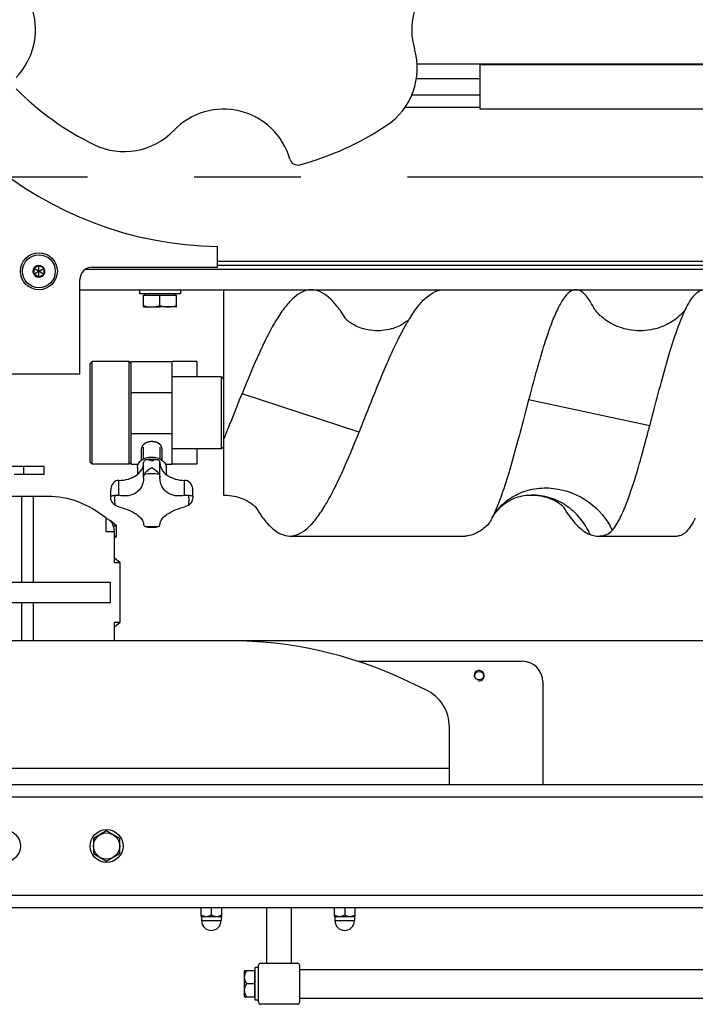
# Model space of a CAD drawing. Units: millimetres. Extents: x 0 to 420, y 0 to 297.
# Drawn here: x 191 to 202, y 92 to 108 of the extents above; entities that cross this region are included whole.
import ezdxf

# ---------------------------------------------------------------- set-up
doc = ezdxf.new("R2010")
doc.units = ezdxf.units.MM
doc.header["$LTSCALE"] = 23.1
doc.linetypes.add('CENTER', pattern=[0.6, 0.375, -0.075, 0.075, -0.075])
doc.layers.get('0').update_dxf_attribs({"linetype": 'CONTINUOUS'})
for name, color, linetype in [('BEZUGSACHSEN', 7, 'CONTINUOUS'), ('FASEN', 7, 'CONTINUOUS'), ('FLAECHEN', 7, 'CONTINUOUS'), ('NORM', 7, 'CONTINUOUS'), ('RUNDUNGEN', 7, 'CONTINUOUS'), ('T_STARTBEZUEGE', 7, 'CONTINUOUS')]:
    doc.layers.add(name, color=color, linetype=linetype)

msp = doc.modelspace()

# ---------------------------------------------------------------- linework, layer by layer
at = {"color": 7, "linetype": 'Continuous'}
for p, q in [((197.13629, 107.4315), (202.96098, 107.4315)), ((217.66098, 107.41484), (198.16098, 107.41484)), ((198.16098, 106.69817), (198.16098, 107.41483)), ((198.16098, 107.18984), (197.12511, 107.18984)), ((198.16098, 106.92317), (197.04814, 106.92317)), ((217.66098, 106.69817), (198.16098, 106.69817)), ((212.79318, 104.0915), (191.74108, 104.0915)), ((212.7001, 104.22317), (193.89431, 104.22317)), ((212.77092, 104.15817), (193.89431, 104.15817)), ((191.66098, 103.76484), (212.79431, 103.76484)), ((193.99431, 103.76483), (193.99431, 100.4315)), ((200.00404, 103.47202), (200.00396, 103.47216)), ((193.56098, 102.59817), (193.16098, 102.59817)), ((193.56098, 102.59817), (193.56098, 102.34817)), ((198.94706, 101.97712), (198.8912, 101.76484)), ((200.91402, 101.55255), (200.96988, 101.76484)), ((193.56098, 101.1815), (193.56098, 100.9315)), ((189.41098, 100.89817), (191.07765, 100.89817)), ((191.07765, 100.76484), (191.07765, 100.89817)), ((192.69431, 100.70964), (192.69431, 100.95278)), ((192.96098, 100.70964), (192.96098, 100.95278)), ((193.56098, 100.9315), (193.16098, 100.9315)), ((191.07765, 100.76484), (190.59137, 100.76484)), ((192.59431, 100.88206), (192.59431, 100.76617)), ((193.06098, 100.88206), (193.06098, 100.76617)), ((192.16098, 100.40841), (192.16098, 100.50966)), ((193.49431, 100.40841), (193.49431, 100.50966)), ((198.99433, 100.4315), (198.99423, 100.4315)), ((198.35597, 100.06166), (198.33786, 100.02652)), ((195.06926, 99.76484), (197.91937, 99.76484)), ((200.07727, 99.76484), (201.36634, 99.76484)), ((194.69431, 92.82817), (194.69431, 93.7315)), ((195.09431, 92.82817), (195.09431, 93.7315))]:
    msp.add_line(p, q, dxfattribs=at)
at = {"color": 9, "linetype": 'Continuous'}
for p, q in [((196.19504, 101.45392), (194.29358, 102.07575)), ((200.91402, 101.55255), (198.94706, 101.97712)), ((190.74431, 100.89817), (190.74431, 100.76484)), ((192.29431, 100.4268), (192.29431, 100.66993)), ((193.36098, 100.4268), (193.36098, 100.66993)), ((192.22176, 99.8315), (192.08034, 99.8315)), ((166.32765, 95.99817), (197.66098, 95.99817))]:
    msp.add_line(p, q, dxfattribs=at)
at = {"color": 6, "linetype": 'Continuous'}
for p, q in [((190.54827, 100.41484), (191.13753, 100.41484)), ((190.71179, 100.41484), (190.71179, 99.01484)), ((190.90183, 100.41484), (190.90183, 99.01484)), ((192.08034, 100.06484), (192.08034, 99.8315)), ((192.14918, 100.0156), (192.15105, 100.0156)), ((192.25358, 99.93188), (192.15105, 100.0156)), ((192.20424, 99.93188), (192.25358, 99.93188)), ((192.25358, 99.76445), (192.25358, 99.93188)), ((192.22176, 99.32855), (192.22176, 99.8315)), ((192.22176, 99.76445), (192.25358, 99.76445)), ((192.22176, 99.73847), (192.25358, 99.76445)), ((192.31604, 99.32855), (192.22176, 99.40553)), ((192.31604, 99.32855), (192.22176, 99.32855)), ((192.31604, 98.36778), (192.31604, 99.32855)), ((190.50113, 99.01484), (192.15105, 99.01484)), ((192.15105, 99.01484), (192.15105, 98.6815)), ((192.15105, 98.6815), (190.50113, 98.6815)), ((190.71179, 98.6815), (190.71179, 98.06484)), ((190.90183, 98.6815), (190.90183, 98.06484)), ((192.22176, 98.36778), (192.31604, 98.36778)), ((192.22176, 98.06484), (192.22176, 98.36778)), ((192.22176, 98.2908), (192.31604, 98.36778))]:
    msp.add_line(p, q, dxfattribs=at)
at = {"color": 3, "linetype": 'Continuous'}
for p, q in [((194.09151, 98.06484), (169.89712, 98.06484)), ((197.27606, 97.26904), (196.90896, 97.44022)), ((197.66098, 95.7315), (197.66098, 96.66484))]:
    msp.add_line(p, q, dxfattribs=at)
at = {"color": 7, "linetype": 'Continuous'}
for points in [[(201.50387, 103.46657), (201.50108, 103.46214), (201.49746, 103.45662), (201.49299, 103.45007), (201.48762, 103.4425), (201.48132, 103.43397), (201.47401, 103.4245), (201.46566, 103.41411), (201.45616, 103.40283), (201.44544, 103.39066), (201.43337, 103.37761), (201.4198, 103.36366), (201.40465, 103.34887), (201.38776, 103.33329), (201.36913, 103.31708), (201.34873, 103.30037), (201.32655, 103.28336), (201.30263, 103.26623), (201.27701, 103.24914), (201.24975, 103.2323), (201.22083, 103.21583), (201.19027, 103.19986), (201.15803, 103.18452), (201.12412, 103.16994), (201.08853, 103.15627), (201.05126, 103.14365), (201.01239, 103.13225), (200.97195, 103.12222), (200.9302, 103.11376), (200.88737, 103.10701), (200.84371, 103.10211), (200.7995, 103.09915), (200.755, 103.09817), (200.71052, 103.0992), (200.66631, 103.10222), (200.62267, 103.10717), (200.57985, 103.11396), (200.53814, 103.12247), (200.49773, 103.13254), (200.45891, 103.14397), (200.42168, 103.15662), (200.38614, 103.17031), (200.35228, 103.18491), (200.32009, 103.20027), (200.28958, 103.21625), (200.26071, 103.23273), (200.2335, 103.24957), (200.20792, 103.26666), (200.18405, 103.28379), (200.16192, 103.30079), (200.14156, 103.31748), (200.12298, 103.33368), (200.10613, 103.34925), (200.09102, 103.36401), (200.07749, 103.37795), (200.06545, 103.39098), (200.05477, 103.40312), (200.0453, 103.41438), (200.03697, 103.42474), (200.02969, 103.43419), (200.02341, 103.4427), (200.01806, 103.45024), (200.01361, 103.45677), (200.01002, 103.46227), (200.00724, 103.46667), (200.00525, 103.46994), (200.00404, 103.47202)], [(197.00826, 103.28783), (197.00597, 103.28551), (196.99995, 103.27969), (196.99256, 103.27287), (196.98374, 103.26513), (196.9734, 103.25653), (196.96149, 103.24715), (196.94793, 103.23709), (196.93268, 103.22645), (196.91569, 103.21537), (196.89695, 103.20398), (196.87642, 103.19242), (196.85407, 103.18081), (196.82984, 103.16931), (196.80372, 103.15807), (196.77569, 103.14724), (196.74575, 103.13702), (196.71387, 103.12756), (196.68024, 103.1191), (196.64497, 103.11183), (196.60838, 103.10596), (196.57077, 103.10166), (196.53247, 103.09904), (196.49382, 103.09817), (196.45519, 103.09908), (196.41691, 103.10175), (196.37933, 103.10609), (196.34278, 103.11199), (196.30755, 103.11929), (196.27397, 103.12778), (196.24214, 103.13725), (196.21225, 103.1475), (196.18426, 103.15833), (196.15819, 103.16958), (196.13401, 103.18109), (196.1117, 103.19269), (196.09122, 103.20425), (196.07251, 103.21564), (196.05557, 103.22671), (196.04037, 103.23733), (196.02685, 103.24737), (196.01497, 103.25673), (196.00467, 103.26532), (195.99588, 103.27304), (195.98853, 103.27983), (195.98254, 103.28564), (195.97781, 103.29043), (195.97425, 103.29419), (195.97183, 103.29687), (195.97129, 103.29748)], [(193.99431, 100.4315), (194.00996, 100.43136), (194.05037, 100.42963), (194.08969, 100.42606), (194.12766, 100.42083), (194.16416, 100.41409), (194.19906, 100.40603), (194.23226, 100.39683), (194.26367, 100.38669), (194.29321, 100.37581), (194.32082, 100.36437), (194.34647, 100.35258), (194.37013, 100.34062), (194.3918, 100.32868), (194.41151, 100.31691), (194.4293, 100.30548), (194.44519, 100.29455), (194.45927, 100.28421), (194.4716, 100.2746), (194.48227, 100.26579), (194.49135, 100.25788), (194.49897, 100.2509), (194.50521, 100.2449), (194.51017, 100.23992), (194.51393, 100.23596), (194.51653, 100.2331), (194.51714, 100.23242)], [(198.99436, 100.4315), (199.0263, 100.43089), (199.06553, 100.42848), (199.10293, 100.42444), (199.13864, 100.41897), (199.17275, 100.41225), (199.20533, 100.40441), (199.23652, 100.39554), (199.26619, 100.38582), (199.29434, 100.37536), (199.32084, 100.36437), (199.34559, 100.35301), (199.36854, 100.34146), (199.38964, 100.32991), (199.40891, 100.31852), (199.42634, 100.30744), (199.442, 100.2968), (199.45595, 100.28671), (199.46826, 100.27726), (199.479, 100.26854), (199.48827, 100.26061), (199.49614, 100.25354), (199.5027, 100.24736), (199.50803, 100.2421), (199.5122, 100.2378), (199.51528, 100.23449), (199.51731, 100.23222), (199.51805, 100.23137)]]:
    msp.add_lwpolyline(points, dxfattribs=at)
for centre, radius, start, end in [((203.10177, 102.66812), 1.78583, 153.236142, 153.390398), ((193.5422, 101.79107), 2.86107, 31.543904, 31.809929), ((199.6449, 101.66943), 3.09385, 148.186906, 149.82948), ((122.56977, 131.04806), 79.35045, 338.1020301, 338.3437846), ((192.82758, 100.10757), 0.90083, 89.995635, 95.596528), ((192.82772, 100.10757), 0.90083, 84.403472, 90.004365), ((192.29427, 100.48281), 0.18712, 89.987509, 97.613698), ((193.36102, 100.48281), 0.18712, 82.386302, 90.012491), ((196.94667, 101.73875), 2.86136, 211.5473, 211.803891), ((201.94327, 101.73666), 2.85737, 211.544589, 211.83151), ((192.82758, 100.81048), 0.90081, 264.4034, 270.004387), ((192.82772, 100.81048), 0.90081, 269.995613, 275.5966)]:
    msp.add_arc(centre, radius, start, end, dxfattribs=at)
at = {"color": 9, "linetype": 'Continuous'}
for centre, radius, start, end in [((192.82743, 99.92532), 0.84973, 89.985475, 98.009093), ((192.82786, 99.92532), 0.84973, 81.990907, 90.014525), ((199.12956, 99.63754), 0.88209, 150.578932, 151.227928), ((192.82743, 100.76783), 0.84973, 261.990907, 270.014525), ((192.82786, 100.76783), 0.84973, 269.985475, 278.009093)]:
    msp.add_arc(centre, radius, start, end, dxfattribs=at)
at = {"color": 3, "linetype": 'Continuous'}
for centre, radius, start, end in [((194.09151, 91.39817), 6.66667, 65, 90), ((196.99431, 96.66484), 0.66667, 0, 65)]:
    msp.add_arc(centre, radius, start, end, dxfattribs=at)
at = {"color": 2, "linetype": 'Continuous'}
msp.add_arc((198.14431, 97.49817), 0.08333, 255, 195, dxfattribs=at)
at = {"color": 7, "linetype": 'Continuous'}
for points, knots in [([(195.41937, 103.76484), (195.37132, 103.76484), (195.26653, 103.73919), (195.12348, 103.63771), (194.9843, 103.48203), (194.84608, 103.27552), (194.7078, 103.02356), (194.51625, 102.6217), (194.38352, 102.29903), (194.29358, 102.07575)], [0, 0, 0, 0, 0.06854685, 0.14865822, 0.2468588, 0.36507877, 0.50248068, 0.6565794, 1, 1, 1, 1]), ([(195.97355, 103.29915), (195.93094, 103.36784), (195.84762, 103.49069), (195.71048, 103.6418), (195.56953, 103.74011), (195.46664, 103.76484), (195.41937, 103.76484)], [0, 0, 0, 0, 0.32285333, 0.59141798, 0.81121257, 1, 1, 1, 1]), ([(197.01583, 103.30036), (197.05838, 103.36888), (197.1416, 103.49142), (197.27856, 103.64214), (197.41932, 103.74019), (197.52206, 103.76484), (197.56926, 103.76484)], [0, 0, 0, 0, 0.32276918, 0.59129799, 0.81112381, 1, 1, 1, 1]), ([(199.71625, 103.76484), (199.6384, 103.76483), (199.54694, 103.67189), (199.47296, 103.55638), (199.40489, 103.43023), (199.32352, 103.23895), (199.22948, 102.97234), (199.1353, 102.66606), (199.0408, 102.32989), (198.97865, 102.09673), (198.94706, 101.97712)], [0, 0, 0, 0, 0.11719342, 0.16116127, 0.21160008, 0.33140385, 0.47438903, 0.63676396, 0.81376907, 1, 1, 1, 1]), ([(200.00396, 103.47221), (199.98216, 103.51544), (199.93979, 103.59203), (199.86898, 103.6866), (199.79634, 103.74848), (199.74102, 103.76484), (199.71625, 103.76484)], [0, 0, 0, 0, 0.33994385, 0.61299834, 0.82606629, 1, 1, 1, 1]), ([(201.50726, 103.4723), (201.52906, 103.51553), (201.57143, 103.59209), (201.64222, 103.68663), (201.71485, 103.74849), (201.77016, 103.76484), (201.79493, 103.76484)], [0, 0, 0, 0, 0.33993173, 0.61298122, 0.82605352, 1, 1, 1, 1]), ([(200.96988, 101.76484), (201.01403, 101.93296), (201.09966, 102.25908), (201.22901, 102.72192), (201.35754, 103.12388), (201.45343, 103.36486), (201.5051, 103.46801)], [0, 0, 0, 0, 0.29172732, 0.56590376, 0.80638573, 1, 1, 1, 1]), ([(196.31926, 101.76484), (196.42516, 102.03099), (196.57878, 102.41875), (196.79813, 102.90472), (196.91175, 103.12394), (196.97016, 103.22432)], [0, 0, 0, 0, 0.53734219, 0.78213553, 1, 1, 1, 1]), ([(193.99431, 101.32841), (194.01945, 101.39006), (194.11984, 101.63891), (194.2182, 101.88859), (194.29358, 102.07575)], [0, 0, 0, 0, 0.24807353, 1, 1, 1, 1]), ([(198.8912, 101.76484), (198.84705, 101.59671), (198.76142, 101.27059), (198.63207, 100.80774), (198.50354, 100.40578), (198.40765, 100.1648), (198.35597, 100.06166)], [0, 0, 0, 0, 0.29172724, 0.56590347, 0.8063851, 1, 1, 1, 1]), ([(200.30483, 99.85691), (200.33361, 99.88978), (200.38922, 99.97137), (200.49754, 100.183), (200.62467, 100.52784), (200.77003, 101.01187), (200.86465, 101.3656), (200.91402, 101.55255)], [0, 0, 0, 0, 0.07238071, 0.16256779, 0.39350797, 0.67965744, 1, 1, 1, 1]), ([(195.06926, 99.76484), (195.1173, 99.76484), (195.2221, 99.79048), (195.36515, 99.89196), (195.50433, 100.04764), (195.64255, 100.25415), (195.78083, 100.50611), (195.97238, 100.90797), (196.10511, 101.23064), (196.19504, 101.45392)], [0, 0, 0, 0, 0.06854687, 0.14865821, 0.24685875, 0.3650788, 0.50248067, 0.65657947, 1, 1, 1, 1]), ([(192.29431, 100.66993), (192.34584, 100.66993), (192.44583, 100.6834), (192.57676, 100.7426), (192.66997, 100.83479), (192.69431, 100.9153), (192.69431, 100.95278)], [0, 0, 0, 0, 0.28797067, 0.55534387, 0.79053232, 1, 1, 1, 1]), ([(192.59431, 100.88206), (192.59432, 100.90393), (192.60851, 100.95089), (192.66288, 101.00466), (192.73926, 101.0392), (192.79759, 101.04706), (192.82765, 101.04706)], [0, 0, 0, 0, 0.20946509, 0.44464889, 0.71201655, 1, 1, 1, 1]), ([(192.73973, 101.0041), (192.73024, 101.00317), (192.71041, 100.99771), (192.69917, 100.97973), (192.69665, 100.97034)], [0, 0, 0, 0, 0.49516564, 1, 1, 1, 1]), ([(192.82765, 100.98106), (192.8201, 100.98506), (192.79264, 100.99792), (192.76157, 101.00625), (192.73973, 101.0041)], [0, 0, 0, 0, 0.28023789, 1, 1, 1, 1]), ([(192.82765, 101.04706), (192.85771, 101.04706), (192.91604, 101.0392), (192.99241, 101.00467), (193.04678, 100.95089), (193.06098, 100.90393), (193.06098, 100.88206)], [0, 0, 0, 0, 0.28798001, 0.55534436, 0.79053089, 1, 1, 1, 1]), ([(192.91557, 101.0041), (192.90887, 101.00476), (192.87811, 101.00381), (192.8487, 100.9922), (192.82765, 100.98106)], [0, 0, 0, 0, 0.22014109, 1, 1, 1, 1]), ([(192.95865, 100.97034), (192.95613, 100.97973), (192.94488, 100.99771), (192.92506, 101.00317), (192.91557, 101.0041)], [0, 0, 0, 0, 0.50483436, 1, 1, 1, 1]), ([(192.96098, 100.95278), (192.96098, 100.9153), (192.98532, 100.83479), (193.07853, 100.7426), (193.20946, 100.6834), (193.30945, 100.66993), (193.36098, 100.66993)], [0, 0, 0, 0, 0.2094677, 0.44465616, 0.71202936, 1, 1, 1, 1]), ([(192.70904, 100.76677), (192.7224, 100.7912), (192.75851, 100.83423), (192.80353, 100.86705), (192.82765, 100.87981)], [0, 0, 0, 0, 0.5050313, 1, 1, 1, 1]), ([(192.82765, 100.87981), (192.85177, 100.86705), (192.89678, 100.83423), (192.9329, 100.7912), (192.94626, 100.76677)], [0, 0, 0, 0, 0.49496866, 1, 1, 1, 1]), ([(192.26948, 100.66828), (192.23612, 100.66381), (192.17648, 100.61278), (192.16098, 100.54391), (192.16098, 100.50966)], [0, 0, 0, 0, 0.49560781, 1, 1, 1, 1]), ([(192.69431, 100.70964), (192.69431, 100.66375), (192.67582, 100.57082), (192.58215, 100.461), (192.44355, 100.40936), (192.34347, 100.41552), (192.29431, 100.4268)], [0, 0, 0, 0, 0.24337297, 0.48224917, 0.73251763, 1, 1, 1, 1]), ([(193.36098, 100.4268), (193.31182, 100.41552), (193.21174, 100.40936), (193.07314, 100.461), (192.97948, 100.57082), (192.96098, 100.66375), (192.96098, 100.70964)], [0, 0, 0, 0, 0.26748175, 0.51776306, 0.75662646, 1, 1, 1, 1]), ([(193.49431, 100.50966), (193.49431, 100.54391), (193.47881, 100.61278), (193.41917, 100.66381), (193.38581, 100.66828)], [0, 0, 0, 0, 0.50439219, 1, 1, 1, 1]), ([(192.16098, 100.40841), (192.16098, 100.4109), (192.16742, 100.41676), (192.19125, 100.42447), (192.21503, 100.42804), (192.23341, 100.43044)], [0, 0, 0, 0, 0.09645579, 0.28392295, 1, 1, 1, 1]), ([(192.23341, 100.43044), (192.23822, 100.43108), (192.25859, 100.43265), (192.27916, 100.43027), (192.29431, 100.4268)], [0, 0, 0, 0, 0.23801521, 1, 1, 1, 1]), ([(193.36098, 100.4268), (193.36618, 100.42799), (193.38622, 100.43177), (193.40695, 100.4324), (193.42189, 100.43044)], [0, 0, 0, 0, 0.26158317, 1, 1, 1, 1]), ([(193.42189, 100.43044), (193.44026, 100.42804), (193.46405, 100.42447), (193.48787, 100.41676), (193.49431, 100.4109), (193.49431, 100.40841)], [0, 0, 0, 0, 0.71607701, 0.90354419, 1, 1, 1, 1]), ([(192.23341, 100.26271), (192.20941, 100.27699), (192.17221, 100.32392), (192.16098, 100.38037), (192.16098, 100.40841)], [0, 0, 0, 0, 0.49900156, 1, 1, 1, 1]), ([(193.49431, 100.40841), (193.49431, 100.38037), (193.48309, 100.32392), (193.44588, 100.27699), (193.42189, 100.26271)], [0, 0, 0, 0, 0.50099841, 1, 1, 1, 1]), ([(192.29431, 100.23824), (192.34589, 100.2264), (192.44452, 100.1952), (192.57197, 100.12764), (192.6626, 100.05007), (192.69431, 99.98363), (192.69431, 99.95539)], [0, 0, 0, 0, 0.30876388, 0.60038994, 0.83525877, 1, 1, 1, 1]), ([(192.96098, 99.95539), (192.96098, 99.98363), (192.9927, 100.05007), (193.08333, 100.12764), (193.21078, 100.1952), (193.3094, 100.2264), (193.36098, 100.23824)], [0, 0, 0, 0, 0.16474078, 0.39962382, 0.69123536, 1, 1, 1, 1]), ([(194.51492, 100.23078), (194.55755, 100.16205), (194.64089, 100.03914), (194.77807, 99.88795), (194.91905, 99.78958), (195.02198, 99.76484), (195.06926, 99.76484)], [0, 0, 0, 0, 0.32287097, 0.59144318, 0.81123123, 1, 1, 1, 1]), ([(199.51564, 100.22962), (199.57853, 100.12831), (199.69676, 99.95789), (199.86295, 99.82123), (199.94504, 99.78915)], [0, 0, 0, 0, 0.5749803, 1, 1, 1, 1]), ([(192.70904, 99.92638), (192.70674, 99.92851), (192.69916, 99.93644), (192.69431, 99.94752), (192.69431, 99.95539)], [0, 0, 0, 0, 0.28480278, 1, 1, 1, 1]), ([(192.96098, 99.95539), (192.96098, 99.95287), (192.95959, 99.9418), (192.95251, 99.93217), (192.94626, 99.92638)], [0, 0, 0, 0, 0.22851185, 1, 1, 1, 1]), ([(198.33786, 100.02652), (198.30605, 99.96662), (198.21283, 99.8718), (198.09946, 99.81098), (198.04358, 99.78915)], [0, 0, 0, 0, 0.53067566, 1, 1, 1, 1]), ([(201.65403, 100.0574), (201.63223, 100.01417), (201.58986, 99.93761), (201.51906, 99.84305), (201.44643, 99.78118), (201.39112, 99.76484), (201.36634, 99.76484)], [0, 0, 0, 0, 0.33993581, 0.61298698, 0.82605782, 1, 1, 1, 1]), ([(192.73973, 99.91396), (192.7368, 99.91424), (192.72581, 99.91591), (192.71505, 99.92082), (192.70904, 99.92638)], [0, 0, 0, 0, 0.26447926, 1, 1, 1, 1]), ([(192.94626, 99.92638), (192.94024, 99.92082), (192.92948, 99.91591), (192.9185, 99.91424), (192.91556, 99.91396)], [0, 0, 0, 0, 0.73552072, 1, 1, 1, 1]), ([(198.04358, 99.78915), (198.03339, 99.78517), (197.99337, 99.77138), (197.95076, 99.76484), (197.91937, 99.76484)], [0, 0, 0, 0, 0.25845474, 1, 1, 1, 1]), ([(199.94505, 99.78915), (199.95524, 99.78516), (199.9979, 99.77086), (200.04326, 99.76486), (200.07727, 99.76484)], [0, 0, 0, 0, 0.24348525, 1, 1, 1, 1]), ([(200.07727, 99.76484), (200.12231, 99.76481), (200.2071, 99.77936), (200.27938, 99.82784), (200.30483, 99.85691)], [0, 0, 0, 0, 0.53824556, 1, 1, 1, 1])]:
    msp.add_open_spline(points, degree=3, knots=knots, dxfattribs=at)
at = {"color": 2, "linetype": 'Continuous'}
for points, knots in [([(192.82765, 101.29927), (192.82495, 101.29909), (192.81955, 101.29871), (192.81281, 101.29824), (192.80741, 101.29787), (192.80337, 101.29759), (192.8, 101.29735), (192.79763, 101.2972), (192.79629, 101.29709), (192.79526, 101.29707), (192.7943, 101.29681), (192.793, 101.29655), (192.79074, 101.29605), (192.78749, 101.29537), (192.7836, 101.29454), (192.77971, 101.2937), (192.77581, 101.29287), (192.77257, 101.29218), (192.76997, 101.29163), (192.76803, 101.29121), (192.7664, 101.29087), (192.76511, 101.29058), (192.76411, 101.29042), (192.76324, 101.29003), (192.76204, 101.2896), (192.76055, 101.28903), (192.75875, 101.28836), (192.75636, 101.28746), (192.75337, 101.28633), (192.74978, 101.28498), (192.74619, 101.28363), (192.74319, 101.28251), (192.7408, 101.28161), (192.739, 101.28093), (192.73751, 101.28037), (192.73646, 101.27998), (192.73587, 101.27975), (192.7354, 101.2796), (192.73502, 101.27935), (192.73448, 101.27904), (192.73355, 101.2785), (192.73221, 101.27773), (192.73061, 101.2768), (192.72848, 101.27557), (192.72581, 101.27402), (192.72261, 101.27217), (192.7194, 101.27032), (192.71673, 101.26877), (192.7146, 101.26754), (192.713, 101.26661), (192.71167, 101.26584), (192.71073, 101.2653), (192.7102, 101.26498), (192.70977, 101.26477), (192.70948, 101.26447), (192.70904, 101.26411), (192.70829, 101.26346), (192.70721, 101.26253), (192.70593, 101.26142), (192.7042, 101.25994), (192.70205, 101.25809), (192.69947, 101.25587), (192.69689, 101.25365), (192.69474, 101.2518), (192.69302, 101.25031), (192.69173, 101.2492), (192.69066, 101.24828), (192.6899, 101.24763), (192.68948, 101.24726), (192.68913, 101.24699), (192.68892, 101.24666), (192.68859, 101.24624), (192.68803, 101.2455), (192.68723, 101.24445), (192.68627, 101.24318), (192.68499, 101.24149), (192.68339, 101.23938), (192.68146, 101.23685), (192.67954, 101.23431), (192.67794, 101.2322), (192.67666, 101.23051), (192.6757, 101.22925), (192.6749, 101.22819), (192.67434, 101.22745), (192.67403, 101.22703), (192.67375, 101.22672), (192.67364, 101.22637), (192.67343, 101.22591), (192.67309, 101.22511), (192.67259, 101.22396), (192.672, 101.22259), (192.6712, 101.22075), (192.67021, 101.21846), (192.66902, 101.21571), (192.66784, 101.21296), (192.66684, 101.21067), (192.66605, 101.20884), (192.66546, 101.20747), (192.66497, 101.20632), (192.66461, 101.20552), (192.66442, 101.20506), (192.66424, 101.20472), (192.66422, 101.20435), (192.66414, 101.20387), (192.66403, 101.20302), (192.66386, 101.2018), (192.66365, 101.20035), (192.66338, 101.19841), (192.66304, 101.19598), (192.66249, 101.1921), (192.6618, 101.18725), (192.66125, 101.18336), (192.66098, 101.18142)], [0, 0, 0, 0, 0.03125, 0.0625, 0.078125, 0.09375, 0.109375, 0.1171875, 0.12109375, 0.125, 0.12890625, 0.1328125, 0.140625, 0.15625, 0.171875, 0.1875, 0.203125, 0.21875, 0.2265625, 0.234375, 0.2421875, 0.24609375, 0.25, 0.25390625, 0.2578125, 0.265625, 0.2734375, 0.28125, 0.296875, 0.3125, 0.328125, 0.34375, 0.3515625, 0.359375, 0.3671875, 0.37109375, 0.37304688, 0.375, 0.37695312, 0.37890625, 0.3828125, 0.390625, 0.3984375, 0.40625, 0.421875, 0.4375, 0.453125, 0.46875, 0.4765625, 0.484375, 0.4921875, 0.49609375, 0.49804688, 0.5, 0.50195312, 0.50390625, 0.5078125, 0.515625, 0.5234375, 0.53125, 0.546875, 0.5625, 0.578125, 0.59375, 0.6015625, 0.609375, 0.6171875, 0.62109375, 0.62304688, 0.625, 0.62695312, 0.62890625, 0.6328125, 0.640625, 0.6484375, 0.65625, 0.671875, 0.6875, 0.703125, 0.71875, 0.7265625, 0.734375, 0.7421875, 0.74609375, 0.74804688, 0.75, 0.75195312, 0.75390625, 0.7578125, 0.765625, 0.7734375, 0.78125, 0.796875, 0.8125, 0.828125, 0.84375, 0.8515625, 0.859375, 0.8671875, 0.87109375, 0.87304688, 0.875, 0.87695312, 0.87890625, 0.8828125, 0.890625, 0.8984375, 0.90625, 0.921875, 0.9375, 0.96875, 1, 1, 1, 1]), ([(192.99431, 101.18142), (192.99405, 101.18333), (192.99352, 101.18714), (192.99286, 101.19191), (192.99233, 101.19573), (192.992, 101.19811), (192.99173, 101.20002), (192.99154, 101.20145), (192.99137, 101.20264), (192.99126, 101.20348), (192.99118, 101.20395), (192.99117, 101.20432), (192.99099, 101.20466), (192.9908, 101.20512), (192.99045, 101.20592), (192.98997, 101.20707), (192.98938, 101.20844), (192.98859, 101.21028), (192.98761, 101.21257), (192.98644, 101.21532), (192.98526, 101.21807), (192.98428, 101.22037), (192.9835, 101.2222), (192.98291, 101.22358), (192.98242, 101.22473), (192.98209, 101.22553), (192.98188, 101.22599), (192.98176, 101.22634), (192.98149, 101.22665), (192.98119, 101.22707), (192.98062, 101.22781), (192.97983, 101.22887), (192.97887, 101.23014), (192.9776, 101.23183), (192.97601, 101.23395), (192.9741, 101.23649), (192.97219, 101.23902), (192.9706, 101.24114), (192.96933, 101.24283), (192.96838, 101.2441), (192.96758, 101.24516), (192.96703, 101.2459), (192.9667, 101.24632), (192.96649, 101.24665), (192.96613, 101.24692), (192.96571, 101.2473), (192.96494, 101.24796), (192.96385, 101.2489), (192.96254, 101.25004), (192.96079, 101.25155), (192.9586, 101.25343), (192.95598, 101.2557), (192.95336, 101.25796), (192.95118, 101.25985), (192.94943, 101.26136), (192.94812, 101.26249), (192.94703, 101.26343), (192.94627, 101.2641), (192.94582, 101.26447), (192.94552, 101.26477), (192.9451, 101.26498), (192.94458, 101.26529), (192.94366, 101.26582), (192.94236, 101.26658), (192.94079, 101.26749), (192.93869, 101.26871), (192.93607, 101.27023), (192.93293, 101.27205), (192.92979, 101.27388), (192.92717, 101.2754), (192.92508, 101.27662), (192.92351, 101.27753), (192.92219, 101.27829), (192.92128, 101.27882), (192.92075, 101.27912), (192.92038, 101.27937), (192.91991, 101.27952), (192.91932, 101.27975), (192.91827, 101.28015), (192.91678, 101.28071), (192.91499, 101.28139), (192.9126, 101.2823), (192.90961, 101.28343), (192.90603, 101.28479), (192.90245, 101.28615), (192.89946, 101.28728), (192.89707, 101.28819), (192.89528, 101.28886), (192.89379, 101.28944), (192.89259, 101.28987), (192.89172, 101.29026), (192.89072, 101.29042), (192.88943, 101.29072), (192.88781, 101.29106), (192.88586, 101.29148), (192.88327, 101.29204), (192.88003, 101.29275), (192.87614, 101.29359), (192.87226, 101.29443), (192.86901, 101.29513), (192.86642, 101.29569), (192.86448, 101.29611), (192.86286, 101.29646), (192.86156, 101.29673), (192.86061, 101.29699), (192.85956, 101.29701), (192.85819, 101.29712), (192.85647, 101.29724), (192.85441, 101.29738), (192.85167, 101.29758), (192.84824, 101.29782), (192.84275, 101.29821), (192.83588, 101.29869), (192.83039, 101.29908), (192.82765, 101.29927)], [0, 0, 0, 0, 0.03125, 0.0625, 0.078125, 0.09375, 0.1015625, 0.109375, 0.1171875, 0.12109375, 0.12304688, 0.125, 0.12695312, 0.12890625, 0.1328125, 0.140625, 0.1484375, 0.15625, 0.171875, 0.1875, 0.203125, 0.21875, 0.2265625, 0.234375, 0.2421875, 0.24609375, 0.24804688, 0.25, 0.25195312, 0.25390625, 0.2578125, 0.265625, 0.2734375, 0.28125, 0.296875, 0.3125, 0.328125, 0.34375, 0.3515625, 0.359375, 0.3671875, 0.37109375, 0.37304688, 0.375, 0.37695312, 0.37890625, 0.3828125, 0.390625, 0.3984375, 0.40625, 0.421875, 0.4375, 0.453125, 0.46875, 0.4765625, 0.484375, 0.4921875, 0.49609375, 0.49804688, 0.5, 0.50195312, 0.50390625, 0.5078125, 0.515625, 0.5234375, 0.53125, 0.546875, 0.5625, 0.578125, 0.59375, 0.6015625, 0.609375, 0.6171875, 0.62109375, 0.62304688, 0.625, 0.62695312, 0.62890625, 0.6328125, 0.640625, 0.6484375, 0.65625, 0.671875, 0.6875, 0.703125, 0.71875, 0.7265625, 0.734375, 0.7421875, 0.74609375, 0.75, 0.75390625, 0.7578125, 0.765625, 0.7734375, 0.78125, 0.796875, 0.8125, 0.828125, 0.84375, 0.8515625, 0.859375, 0.8671875, 0.87109375, 0.875, 0.87890625, 0.8828125, 0.890625, 0.8984375, 0.90625, 0.921875, 0.9375, 0.96875, 1, 1, 1, 1])]:
    msp.add_open_spline(points, degree=3, knots=knots, dxfattribs=at)
at = {"color": 7, "linetype": 'Continuous'}
for points in [[(192.69431, 100.95278), (192.69431, 100.95868), (192.69512, 100.96463), (192.69665, 100.97034)], [(192.95865, 100.97034), (192.96018, 100.96463), (192.96098, 100.95868), (192.96098, 100.95278)], [(192.69431, 100.70964), (192.69431, 100.72931), (192.69961, 100.74951), (192.70904, 100.76677)], [(192.94626, 100.76677), (192.95569, 100.74951), (192.96098, 100.72931), (192.96098, 100.70964)], [(192.29431, 100.23824), (192.27299, 100.24313), (192.25221, 100.25151), (192.23341, 100.26271)], [(193.42189, 100.26271), (193.40309, 100.25151), (193.38231, 100.24313), (193.36098, 100.23824)]]:
    msp.add_open_spline(points, degree=3, dxfattribs=at)
at = {"color": 6, "linetype": 'Continuous'}
for points, knots in [([(191.13753, 100.41484), (191.30267, 100.41484), (191.64526, 100.35045), (191.94353, 100.17393), (192.08034, 100.06484)], [0, 0, 0, 0, 0.48553774, 1, 1, 1, 1]), ([(192.15369, 100.01164), (192.14837, 100.01666), (192.12723, 100.0342), (192.1004, 100.04534), (192.08034, 100.04753)], [0, 0, 0, 0, 0.26596196, 1, 1, 1, 1]), ([(192.22176, 99.8315), (192.22176, 99.84912), (192.21636, 99.91375), (192.18819, 99.97903), (192.15369, 100.01164)], [0, 0, 0, 0, 0.27059953, 1, 1, 1, 1])]:
    msp.add_open_spline(points, degree=3, knots=knots, dxfattribs=at)
at = {"color": 9, "linetype": 'Continuous'}
for points, knots in [([(192.23341, 100.43044), (192.22955, 100.41677), (192.21778, 100.3616), (192.22197, 100.30323), (192.23341, 100.26271)], [0, 0, 0, 0, 0.25237963, 1, 1, 1, 1]), ([(193.42189, 100.26271), (193.42575, 100.27639), (193.43751, 100.33155), (193.43333, 100.38992), (193.42189, 100.43044)], [0, 0, 0, 0, 0.25237963, 1, 1, 1, 1]), ([(198.36123, 100.07085), (198.40678, 100.15162), (198.52555, 100.30103), (198.76574, 100.46112), (199.04907, 100.54699), (199.45458, 100.55489), (199.94714, 100.36573), (200.22196, 100.03992), (200.30483, 99.85691)], [0, 0, 0, 0, 0.11745752, 0.23713707, 0.3603564, 0.48727799, 0.74552982, 1, 1, 1, 1]), ([(199.94504, 99.78915), (199.90404, 99.88344), (199.79626, 100.06053), (199.5687, 100.26856), (199.29412, 100.40113), (199.09357, 100.4315), (198.99433, 100.4315)], [0, 0, 0, 0, 0.2548198, 0.50608367, 0.75403625, 1, 1, 1, 1])]:
    msp.add_open_spline(points, degree=3, knots=knots, dxfattribs=at)
at = {"layer": 'BEZUGSACHSEN', "color": 7, "linetype": 'Continuous'}
msp.add_line((210.97062, 98.06484), (194.09151, 98.06484), dxfattribs=at)
msp.add_circle((198.14431, 97.49817), 0.07, dxfattribs=at)
at = {"layer": 'FASEN', "color": 7, "linetype": 'Continuous'}
for p, q in [((191.82765, 102.56484), (191.86098, 102.59817)), ((191.82765, 100.96484), (191.82765, 102.56484)), ((192.46098, 102.59817), (191.86098, 102.59817)), ((191.86098, 100.9315), (191.86098, 102.59817)), ((192.46098, 102.59817), (192.49431, 102.56484)), ((192.46098, 100.9315), (192.46098, 102.59817)), ((192.49431, 102.59817), (193.16098, 102.59817)), ((192.49431, 100.9315), (192.49431, 102.59817)), ((193.16098, 100.9315), (193.16098, 102.59817)), ((193.96098, 102.34817), (193.16098, 102.34817)), ((193.96098, 102.34817), (193.99431, 102.31484)), ((193.96098, 101.1815), (193.96098, 102.34817)), ((192.49431, 102.09817), (193.16098, 102.09817)), ((192.49431, 101.4315), (193.16098, 101.4315)), ((193.96098, 101.1815), (193.99431, 101.21484)), ((193.96098, 101.1815), (193.16098, 101.1815)), ((191.82765, 100.96484), (191.86098, 100.9315)), ((192.46098, 100.9315), (191.86098, 100.9315)), ((192.46098, 100.9315), (192.49431, 100.96484)), ((192.49431, 100.9315), (192.60534, 100.9315)), ((193.04992, 100.9315), (193.16098, 100.9315)), ((195.22765, 92.72817), (212.09431, 92.72817)), ((195.22765, 92.2615), (212.09431, 92.2615))]:
    msp.add_line(p, q, dxfattribs=at)
msp.add_circle((190.99431, 104.06484), 0.3, dxfattribs=at)
at = {"layer": 'FLAECHEN', "color": 7, "linetype": 'Continuous'}
for p, q in [((193.89431, 104.1315), (193.89431, 104.46568)), ((179.32765, 102.39817), (191.66098, 102.39817))]:
    msp.add_line(p, q, dxfattribs=at)
msp.add_lwpolyline([(198.35615, 100.06155), (198.3661, 100.07914), (198.3848, 100.10897), (198.40609, 100.13929), (198.42981, 100.16948), (198.45578, 100.19906), (198.48394, 100.22776), (198.51421, 100.25535), (198.54609, 100.28132), (198.57902, 100.30523), (198.6127, 100.32695), (198.64659, 100.34625), (198.68054, 100.36326), (198.71436, 100.37806), (198.74765, 100.39068), (198.77989, 100.40113), (198.81149, 100.40975), (198.84267, 100.41674), (198.87376, 100.42229), (198.90519, 100.42653), (198.93692, 100.42946), (198.9691, 100.43111), (198.99423, 100.4315)], dxfattribs=at)
msp.add_arc((193.99431, 110.39817), 5.93333, 190.961096, 269.034295, dxfattribs=at)
at = {"layer": 'NORM', "color": 7, "linetype": 'Continuous'}
for p, q in [((190.91098, 104.11295), (190.99431, 104.16106)), ((190.91098, 104.11295), (191.07765, 104.01672)), ((190.91098, 104.11295), (190.91098, 104.01672)), ((190.91098, 104.01672), (191.07765, 104.11295)), ((190.99431, 104.16106), (191.07765, 104.11295)), ((190.99431, 103.96861), (190.99431, 104.16106)), ((191.07765, 104.01672), (191.07765, 104.11295)), ((190.99431, 103.96861), (190.91098, 104.01672)), ((191.07765, 104.01672), (190.99431, 103.96861)), ((192.62765, 103.76484), (192.62765, 103.69817)), ((193.29431, 103.69817), (192.62765, 103.69817)), ((192.69431, 103.67817), (193.22765, 103.67817)), ((192.69431, 103.48484), (192.69431, 103.67817)), ((192.71715, 103.67817), (192.71715, 103.69817)), ((192.96098, 103.50865), (192.96098, 103.67817)), ((193.20481, 103.67817), (193.20481, 103.69817)), ((193.22765, 103.48484), (193.22765, 103.67817)), ((193.29431, 103.76484), (193.29431, 103.69817)), ((192.69431, 103.48484), (192.96098, 103.48484)), ((193.22479, 103.48484), (193.22765, 103.48484)), ((192.66098, 100.99745), (192.66098, 101.18142)), ((192.99431, 100.9974), (192.99431, 101.18142)), ((192.09431, 94.97649), (191.88215, 94.854)), ((192.30648, 94.854), (192.09431, 94.97649)), ((191.88215, 94.854), (191.88215, 94.60901)), ((192.30648, 94.60901), (192.30648, 94.854)), ((191.88215, 94.60901), (192.09431, 94.48651)), ((192.09431, 94.48651), (192.30648, 94.60901)), ((193.62765, 93.58817), (193.62765, 93.7315)), ((193.79431, 93.7315), (193.79431, 93.61395)), ((193.96098, 93.7315), (193.96098, 93.58817)), ((195.79431, 93.58817), (195.79431, 93.7315)), ((195.96098, 93.7315), (195.96098, 93.61395)), ((196.12765, 93.7315), (196.12765, 93.58817)), ((193.62765, 93.58817), (193.96098, 93.58817)), ((193.63598, 93.58817), (193.63598, 93.51984)), ((193.95265, 93.58817), (193.95265, 93.51984)), ((195.79431, 93.58817), (196.12765, 93.58817)), ((195.80265, 93.58817), (195.80265, 93.51984)), ((196.11931, 93.58817), (196.11931, 93.51984)), ((194.56098, 92.7615), (194.50765, 92.7615)), ((194.50765, 92.22817), (194.50765, 92.7615)), ((194.50265, 92.707), (194.33598, 92.707)), ((194.33598, 92.28267), (194.33598, 92.707)), ((194.50265, 92.28267), (194.50265, 92.707)), ((194.50765, 92.68867), (194.50265, 92.68867)), ((194.50265, 92.49484), (194.3688, 92.49484)), ((194.33598, 92.28267), (194.50265, 92.28267)), ((194.50765, 92.301), (194.50265, 92.301)), ((194.56098, 92.22817), (194.50765, 92.22817))]:
    msp.add_line(p, q, dxfattribs=at)
at = {"layer": 'NORM', "color": 4, "linetype": 'Continuous'}
msp.add_line((193.22479, 103.48484), (192.96098, 103.48484), dxfattribs=at)
at = {"layer": 'NORM', "color": 2, "linetype": 'Continuous'}
for p, q in [((192.69098, 101.01547), (192.69098, 101.20761)), ((192.96431, 101.01548), (192.96431, 101.20761))]:
    msp.add_line(p, q, dxfattribs=at)
at = {"layer": 'NORM', "color": 9, "linetype": 'Continuous'}
for p, q in [((193.63598, 93.51984), (193.95265, 93.51984)), ((195.80265, 93.51984), (196.11931, 93.51984))]:
    msp.add_line(p, q, dxfattribs=at)
at = {"layer": 'NORM', "color": 7, "linetype": 'Continuous'}
for centre, radius in [((190.99431, 104.06484), 0.26667), ((190.42765, 94.7315), 0.26667), ((192.09431, 94.7315), 0.26667), ((192.09431, 94.7315), 0.21217)]:
    msp.add_circle(centre, radius, dxfattribs=at)
for centre, radius, start, end in [((190.99431, 104.06484), 0.09623, 90, 180), ((190.99431, 104.06484), 0.09623, 210, 90), ((193.79431, 93.51984), 0.15833, 180, 360), ((195.96098, 93.51984), 0.15833, 180, 360)]:
    msp.add_arc(centre, radius, start, end, dxfattribs=at)
at = {"layer": 'NORM', "color": 4, "linetype": 'Continuous'}
msp.add_arc((190.99431, 104.06484), 0.09623, 180, 210, dxfattribs=at)
at = {"layer": 'NORM', "color": 7, "linetype": 'Continuous'}
for points in [[(192.69431, 103.50865), (192.73715, 103.49438), (192.7825, 103.48484), (192.82765, 103.48484)], [(192.82765, 103.48484), (192.8728, 103.48484), (192.91815, 103.49438), (192.96098, 103.50865)], [(192.96098, 103.50865), (193.00381, 103.49438), (193.04917, 103.48484), (193.09431, 103.48484)], [(193.09431, 103.48484), (193.13946, 103.48484), (193.18482, 103.49438), (193.22765, 103.50865)], [(193.62765, 93.61395), (193.65283, 93.59941), (193.6819, 93.58817), (193.71098, 93.58817)], [(193.71098, 93.58817), (193.74006, 93.58817), (193.76913, 93.59941), (193.79431, 93.61395)], [(193.79431, 93.61395), (193.8195, 93.59941), (193.84857, 93.58817), (193.87765, 93.58817)], [(193.87765, 93.58817), (193.90672, 93.58817), (193.9358, 93.59941), (193.96098, 93.61395)], [(195.79431, 93.61395), (195.8195, 93.59941), (195.84857, 93.58817), (195.87765, 93.58817)], [(195.87765, 93.58817), (195.90672, 93.58817), (195.9358, 93.59941), (195.96098, 93.61395)], [(195.96098, 93.61395), (195.98616, 93.59941), (196.01524, 93.58817), (196.04431, 93.58817)], [(196.04431, 93.58817), (196.07339, 93.58817), (196.10247, 93.59941), (196.12765, 93.61395)], [(194.33598, 92.60092), (194.33598, 92.63793), (194.3503, 92.67495), (194.3688, 92.707)], [(194.3688, 92.49484), (194.3503, 92.52689), (194.33598, 92.5639), (194.33598, 92.60092)], [(194.33598, 92.38875), (194.33598, 92.42577), (194.3503, 92.46278), (194.3688, 92.49484)], [(194.3688, 92.28267), (194.3503, 92.31472), (194.33598, 92.35174), (194.33598, 92.38875)]]:
    msp.add_open_spline(points, degree=3, dxfattribs=at)
at = {"layer": 'RUNDUNGEN', "color": 7, "linetype": 'Continuous'}
for p, q in [((198.16098, 106.72317), (196.93668, 106.72317)), ((191.86098, 104.1315), (193.89431, 104.1315)), ((191.66098, 102.39817), (191.66098, 103.9315)), ((196.17133, 97.7315), (198.84431, 97.7315)), ((199.17765, 97.39817), (199.17765, 95.7315)), ((189.71098, 95.7315), (217.61098, 95.7315)), ((189.71098, 93.7315), (217.61098, 93.7315)), ((194.56098, 92.19484), (194.56098, 92.79484)), ((194.59431, 92.82817), (195.19431, 92.82817)), ((195.22765, 92.79484), (195.22765, 92.19484)), ((195.19431, 92.1615), (194.59431, 92.1615))]:
    msp.add_line(p, q, dxfattribs=at)
at = {"layer": 'RUNDUNGEN', "color": 9, "linetype": 'Continuous'}
for p, q in [((189.71098, 95.5315), (217.61098, 95.5315)), ((189.71098, 93.9315), (217.61098, 93.9315))]:
    msp.add_line(p, q, dxfattribs=at)
at = {"layer": 'RUNDUNGEN', "color": 7, "linetype": 'Continuous'}
for centre, radius, start, end in [((189.82296, 107.98984), 1.11667, 315.880579, 76.29409), ((198.16567, 107.98984), 1.11667, 75.880579, 196.29409), ((196.02204, 107.36323), 1.11667, 303.748009, 16.29409), ((193.99431, 110.39817), 4.76667, 225.039662, 243.748009), ((193.99431, 105.5815), 1.11667, 15.880579, 136.29409), ((192.37985, 107.12464), 1.11667, 243.748009, 316.29409), ((193.99431, 110.39817), 4.76667, 285.039662, 303.748009), ((195.19661, 105.92354), 0.13333, 195.880579, 285.039662), ((191.86098, 103.9315), 0.2, 90, 180), ((198.84431, 97.39817), 0.33333, 0, 90), ((194.59431, 92.79484), 0.03333, 90, 180), ((195.19431, 92.79484), 0.03333, 0, 90), ((194.59431, 92.19484), 0.03333, 180, 270), ((195.19431, 92.19484), 0.03333, 270, 360)]:
    msp.add_arc(centre, radius, start, end, dxfattribs=at)
at = {"layer": 'T_STARTBEZUEGE', "color": 7, "linetype": 'CENTER'}
msp.add_line((169.26098, 105.59817), (250.21445, 105.59817), dxfattribs=at)

doc.saveas('drawing.dxf')
